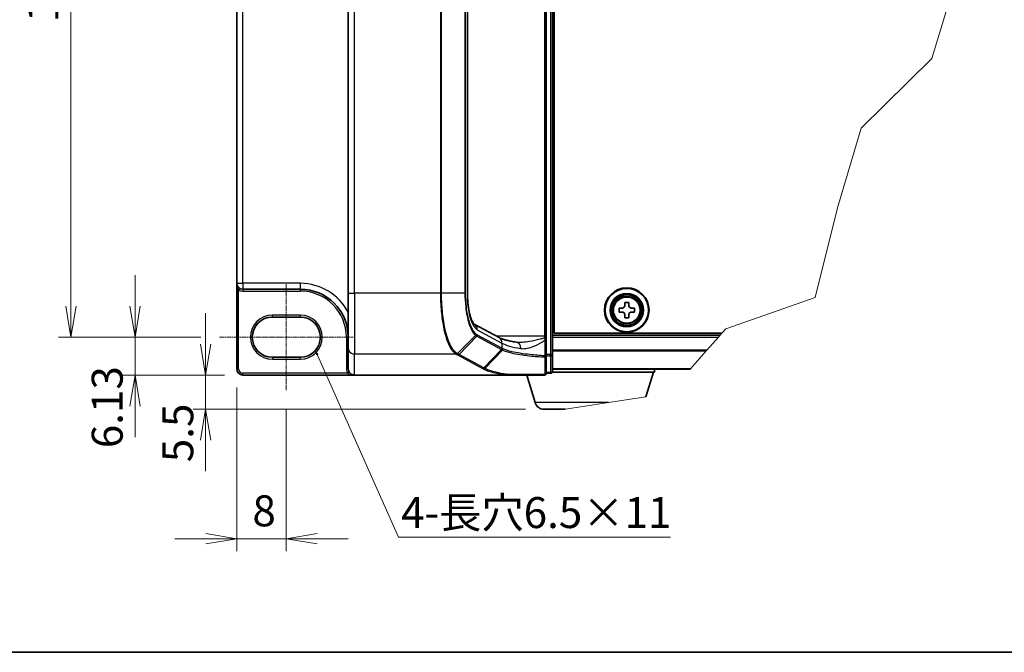
# Model space of a CAD drawing. Units: millimetres. Extents: x 0 to 9053, y -2 to 1686.
# Drawn here: x 241 to 718, y 0 to 307 of the extents above; entities that cross this region are included whole.
import ezdxf

# ---------------------------------------------------------------- set-up
doc = ezdxf.new("R2010")
doc.units = ezdxf.units.MM
doc.header["$LTSCALE"] = 0.5
doc.linetypes.add('CHAIN', pattern=[0.3543, 0.2362, -0.0295, 0.0591, -0.0295])
doc.layers.get('Defpoints').update_dxf_attribs({"lineweight": 25})
for name, color, linetype, lineweight in [('Border (ISO)', 7, 'Continuous', 35), ('Break Line (JIS)', 7, 'Continuous', 18), ('Centerline (ISO)', 131, 'Continuous', 18), ('Dimension (ISO)', 7, 'Continuous', 18), ('Dimension (ISO) @ 1', 7, 'Continuous', 18), ('Symbol (ISO)', 7, 'Continuous', 18), ('Visible (ISO)', 7, 'Continuous', 35), ('Visible Narrow (ISO)', 7, 'Continuous', 25)]:
    doc.layers.add(name, color=color, linetype=linetype, lineweight=lineweight)
doc.styles.add('Note Text (TK)', font='MS PGothic.ttf')
doc.dimstyles.new('Default - Method 1b (TK)', dxfattribs={"dimscale": 0.5, "dimtxt": 2.5, "dimasz": 2.5, "dimexe": 1, "dimexo": 1.5, "dimgap": 1, "dimtad": 1, "dimrnd": 1e-08, "dimdsep": 46, "dimtxsty": 'Note Text (TK)', "dimblk": 'OPEN', "dimcen": 0.09, "dimdle": 5, "dimclrd": 100, "dimclre": 100, "dimclrt": 7, "dimadec": 1, "dimazin": 1, "dimtfac": 1, "dimtmove": 0, "dimatfit": 3, "dimldrblk": 'OPEN', "dimfxl": 1, "dimtolj": 1, "dimlwd": -1, "dimlwe": -1, "dimarcsym": 0})
doc.dimstyles.new('Default - Method 1b (TK)$7', dxfattribs={"dimscale": 0.5, "dimtxt": 2.5, "dimasz": 2.5, "dimexe": 1, "dimexo": 1.5, "dimgap": 1, "dimtad": 1, "dimrnd": 1e-08, "dimdsep": 46, "dimtxsty": 'Note Text (TK)', "dimblk": 'OPEN', "dimcen": 0.09, "dimdle": 5, "dimclrd": 100, "dimclre": 100, "dimclrt": 7, "dimadec": 1, "dimazin": 1, "dimtfac": 1, "dimtmove": 0, "dimatfit": 3, "dimldrblk": 'OPEN', "dimfxl": 1, "dimtolj": 1, "dimlwd": -1, "dimlwe": -1, "dimarcsym": 0})

# ---------------------------------------------------------------- blocks, each defined once
blk = doc.blocks.new('図面枠 tk図枠')
at = {"layer": 'Border (ISO)'}
blk.add_line((14.5, 8), (405.5, 8), dxfattribs=at)
blk = doc.blocks.new('_Open')
at = {"color": 0, "linetype": 'ByBlock', "lineweight": -2}
for p, q in [((-1, 0.167), (0, 0)), ((-1, -0.167), (0, 0)), ((0, 0), (-1, 0))]:
    blk.add_line(p, q, dxfattribs=at)
blk = doc.blocks.new('*D39')
at = {"layer": 'Defpoints', "color": 0}
for p in [(352.56, 513.44), (265.56, 152.69), (337.56, 152.69)]:
    blk.add_point(p, dxfattribs=at)
at = {"layer": 'Dimension (ISO)', "color": 100}
for p, q in [((343.56, 513.44), (259.56, 513.44)), ((265.56, 498.44), (265.56, 167.69)), ((328.56, 152.69), (259.56, 152.69))]:
    blk.add_line(p, q, dxfattribs=at)
at = {"layer": 'Dimension (ISO)', "color": 100, "xscale": 15, "yscale": 15, "zscale": 15}
for p, rotation in [((265.56, 513.44), 90), ((265.56, 152.69), 270)]:
    blk.add_blockref('_Open', p, dxfattribs=dict(at, rotation=rotation))
at = {"layer": 'Dimension (ISO)', "color": 7, "insert": (252.06, 305.28), "char_height": 15, "attachment_point": 4, "rotation": 90, "style": 'Note Text (TK)'}
blk.add_mtext('\\A1;120.25', dxfattribs=at)
blk = doc.blocks.new('*D104')
at = {"layer": 'Defpoints', "color": 0}
for p in [(337.56, 152.69), (296.66, 134.31), (348.96, 134.31)]:
    blk.add_point(p, dxfattribs=at)
at = {"layer": 'Dimension (ISO)', "color": 100}
for p, q in [((296.66, 167.69), (296.66, 182.69)), ((328.56, 152.69), (290.66, 152.69)), ((296.66, 152.69), (296.66, 134.31)), ((339.96, 134.31), (290.66, 134.31)), ((296.66, 119.31), (296.66, 104.31))]:
    blk.add_line(p, q, dxfattribs=at)
at = {"layer": 'Dimension (ISO)', "color": 100, "xscale": 15, "yscale": 15, "zscale": 15}
for p, rotation in [((296.66, 152.69), 270), ((296.66, 134.31), 90)]:
    blk.add_blockref('_Open', p, dxfattribs=dict(at, rotation=rotation))
at = {"layer": 'Dimension (ISO)', "color": 7, "insert": (283.16, 98.89), "char_height": 15, "attachment_point": 4, "rotation": 90, "style": 'Note Text (TK)'}
blk.add_mtext('\\A1;6.13', dxfattribs=at)
blk = doc.blocks.new('*D105')
at = {"layer": 'Defpoints', "color": 0}
for p in [(348.96, 134.31), (330.87, 117.81), (494.81, 117.81)]:
    blk.add_point(p, dxfattribs=at)
at = {"layer": 'Dimension (ISO)', "color": 100}
for p, q in [((330.87, 149.31), (330.87, 164.31)), ((339.96, 134.31), (324.87, 134.31)), ((330.87, 134.31), (330.87, 117.81)), ((485.81, 117.81), (324.87, 117.81)), ((330.87, 102.81), (330.87, 87.81))]:
    blk.add_line(p, q, dxfattribs=at)
at = {"layer": 'Dimension (ISO)', "color": 100, "xscale": 15, "yscale": 15, "zscale": 15}
for p, rotation in [((330.87, 134.31), 270), ((330.87, 117.81), 90)]:
    blk.add_blockref('_Open', p, dxfattribs=dict(at, rotation=rotation))
at = {"layer": 'Dimension (ISO)', "color": 7, "insert": (317.37, 92.11), "char_height": 15, "attachment_point": 4, "rotation": 90, "style": 'Note Text (TK)'}
blk.add_mtext('\\A1;5.5', dxfattribs=at)
blk = doc.blocks.new('*D40')
at = {"layer": 'Defpoints', "color": 0}
for p in [(345.96, 137.31), (369.96, 127.04), (369.96, 55.04)]:
    blk.add_point(p, dxfattribs=at)
at = {"layer": 'Dimension (ISO)', "color": 100}
for p, q in [((345.96, 128.31), (345.96, 49.04)), ((369.96, 118.04), (369.96, 49.04)), ((330.96, 55.04), (315.96, 55.04)), ((345.96, 55.04), (369.96, 55.04)), ((384.96, 55.04), (399.96, 55.04))]:
    blk.add_line(p, q, dxfattribs=at)
at = {"layer": 'Dimension (ISO)', "color": 100, "xscale": 15, "yscale": 15, "zscale": 15}
blk.add_blockref('_Open', (345.96, 55.04), dxfattribs=at)
at = {"layer": 'Dimension (ISO)', "color": 100, "xscale": 15, "yscale": 15, "zscale": 15, "rotation": 180}
blk.add_blockref('_Open', (369.96, 55.04), dxfattribs=at)
at = {"layer": 'Dimension (ISO)', "color": 7, "insert": (353.53, 68.54), "char_height": 15, "attachment_point": 4, "style": 'Note Text (TK)'}
blk.add_mtext('\\A1;8', dxfattribs=at)

msp = doc.modelspace()

# ---------------------------------------------------------------- linework, layer by layer
at = {"layer": 'Break Line (JIS)'}
for p, q in [((695.86708, 331.14458), (682.72687, 287.7392)), ((682.72687, 287.7392), (648.58594, 253.97444)), ((648.58594, 253.97444), (637.04169, 215.39798)), ((637.04169, 215.39798), (626.29819, 171.93761)), ((626.29819, 171.93761), (582.93534, 156.70447)), ((579.45276, 152.76064), (573.8165, 146.37787)), ((579.45276, 152.76064), (580.2475, 153.66064)), ((581.04224, 154.56064), (580.2475, 153.66064)), ((582.93534, 156.70447), (581.04224, 154.56064)), ((573.47731, 145.99376), (565.86793, 137.37653)), ((573.47731, 145.99376), (573.8165, 146.37787)), ((565.67729, 137.16064), (565.86793, 137.37653)), ((526.06553, 121.01757), (513.72159, 119.15229)), ((526.06553, 121.01757), (544.24869, 123.76521)), ((513.72159, 119.15229), (505.08794, 117.81064))]:
    msp.add_line(p, q, dxfattribs=at)
at = {"layer": 'Centerline (ISO)', "linetype": 'CHAIN', "ltscale": 20}
for p, q in [((369.96231, 178.33564), (369.96231, 127.03564)), ((337.56231, 152.68564), (402.36231, 152.68564))]:
    msp.add_line(p, q, dxfattribs=at)
at = {"layer": 'Visible (ISO)'}
for p, q in [((498.96231, 144.24502), (498.96231, 521.87626)), ((495.96231, 153.1173), (495.96231, 513.00398)), ((499.71231, 154.56064), (499.71231, 511.56064)), ((399.96231, 492.09067), (399.96231, 174.0306)), ((457.73301, 492.09067), (457.73301, 174.0306)), ((345.96231, 487.33564), (345.96231, 178.78564)), ((498.96231, 186.21064), (499.71231, 186.21064)), ((499.71231, 185.16064), (498.96231, 185.16064)), ((498.96231, 182.16064), (499.71231, 182.16064)), ((345.96231, 178.78564), (345.96231, 137.31064)), ((348.81231, 175.93564), (376.71231, 175.93564)), ((399.96231, 147.44079), (399.96231, 174.0306)), ((499.71231, 173.16064), (498.96231, 173.16064)), ((498.96231, 167.16064), (499.71231, 167.16064)), ((534.02541, 168.17337), (534.02575, 169.56087)), ((534.02575, 169.56087), (535.90075, 169.5604)), ((535.90075, 169.5604), (535.9004, 168.1729)), ((363.21231, 162.43564), (376.71231, 162.43564)), ((498.96231, 165.66064), (499.71231, 165.66064)), ((498.96231, 164.16064), (499.71231, 164.16064)), ((531.21208, 164.87408), (531.21255, 166.74908)), ((532.59958, 164.87373), (531.21208, 164.87408)), ((531.21255, 166.74908), (532.60005, 166.74873)), ((534.02388, 162.06087), (534.02422, 163.44837)), ((535.89922, 163.4479), (535.89888, 162.0604)), ((538.71208, 164.8722), (537.32458, 164.87255)), ((537.32505, 166.74755), (538.71255, 166.7472)), ((538.71255, 166.7472), (538.71208, 164.8722)), ((461.03111, 158.94126), (473.04232, 152.46989)), ((535.89888, 162.0604), (534.02388, 162.06087)), ((495.96231, 152.30498), (495.96231, 153.1173)), ((580.2475, 153.66064), (498.96231, 153.66064)), ((581.04224, 154.56064), (499.71231, 154.56064)), ((495.96231, 151.33931), (495.96231, 152.30498)), ((495.96231, 143.67949), (495.96231, 151.33931)), ((399.96231, 147.44079), (399.96231, 137.35692)), ((495.96231, 135.21064), (495.96231, 143.67949)), ((498.96231, 136.11064), (498.96231, 144.24502)), ((376.71231, 142.93564), (363.21231, 142.93564)), ((348.96231, 134.31064), (402.96231, 134.31064)), ((476.50797, 134.31064), (402.96231, 134.31064)), ((476.50797, 134.31064), (495.06231, 134.31064)), ((490.50023, 121.01757), (486.51231, 134.31064)), ((495.96231, 135.21064), (498.06231, 135.21064)), ((548.46231, 135.81064), (498.91084, 135.81064)), ((498.96231, 137.16064), (565.67729, 137.16064)), ((544.24869, 123.76521), (547.86231, 135.81064)), ((548.46231, 135.81064), (548.46231, 137.16064)), ((505.08794, 117.81064), (494.81045, 117.81064))]:
    msp.add_line(p, q, dxfattribs=at)
for radius in [10.8, 10.5, 8.1, 7.8, 7.39484]:
    msp.add_circle((534.96231, 165.81064), radius, dxfattribs=at)
for centre, radius, start, end in [((348.81231, 178.78564), 2.85, 180, 270), ((376.71231, 152.68564), 23.25, 0, 90), ((363.21231, 152.68564), 9.75, 90, 270), ((376.71231, 152.68564), 9.75, 270, 90), ((348.96231, 137.31064), 3, 180, 270), ((495.06231, 135.21064), 0.9, 270, 0), ((498.06231, 136.11064), 0.9, 270, 0), ((494.81045, 122.31064), 4.5, 196.6992442, 270)]:
    msp.add_arc(centre, radius, start, end, dxfattribs=at)
msp.add_ellipse((402.96231, 137.35692), major_axis=(0, -3.04628), ratio=0.984807753, start_param=4.71238898, end_param=6.283185307, dxfattribs=at)
for points, knots in [([(457.73301, 174.0306), (457.73301, 172.44648), (457.80611, 170.86243), (458.09008, 167.83644), (458.30117, 166.39454), (458.83346, 163.79171), (459.15575, 162.6305), (459.83997, 160.74804), (460.20563, 160.01864), (460.77788, 159.1525), (460.99856, 158.96381), (461.0322, 158.94049), (461.03346, 158.9397), (461.03345, 158.9397)], [0, 0, 0, 0, 0.27925268, 0.27925268, 0.558505361, 0.558505361, 0.837758041, 0.837758041, 1.110875719, 1.110875719, 1.347702297, 1.347702297, 1.366590083, 1.366590083, 1.366590083, 1.366590083]), ([(532.60005, 166.74873), (532.77836, 166.74868), (532.96904, 166.78418), (533.32032, 166.92935), (533.48092, 167.03905), (533.73465, 167.29265), (533.84442, 167.4532), (533.98977, 167.8044), (534.02536, 167.99506), (534.02541, 168.17337)], [0, 0, 0, 0, 0.01793694289, 0.01793694289, 0.03587388579, 0.03587388579, 0.05381082868, 0.05381082868, 0.07174777158, 0.07174777158, 0.07174777158, 0.07174777158]), ([(535.9004, 168.1729), (535.90036, 167.99459), (535.93585, 167.80392), (536.08103, 167.45264), (536.19072, 167.29204), (536.44433, 167.03831), (536.60487, 166.92853), (536.95608, 166.78318), (537.14674, 166.74759), (537.32505, 166.74755)], [0, 0, 0, 0, 0.01793694289, 0.01793694289, 0.03587388579, 0.03587388579, 0.05381082868, 0.05381082868, 0.07174777158, 0.07174777158, 0.07174777158, 0.07174777158]), ([(534.02422, 163.44837), (534.02427, 163.62669), (533.98878, 163.81736), (533.8436, 164.16864), (533.7339, 164.32924), (533.4803, 164.58297), (533.31976, 164.69275), (532.96855, 164.8381), (532.77789, 164.87368), (532.59958, 164.87373)], [0, 0, 0, 0, 0.01793694289, 0.01793694289, 0.03587388579, 0.03587388579, 0.05381082868, 0.05381082868, 0.07174777158, 0.07174777158, 0.07174777158, 0.07174777158]), ([(537.32458, 164.87255), (537.14627, 164.87259), (536.95559, 164.8371), (536.60431, 164.69192), (536.44371, 164.58223), (536.18998, 164.32863), (536.08021, 164.16808), (535.93486, 163.81687), (535.89927, 163.62622), (535.89922, 163.4479)], [0, 0, 0, 0, 0.01793694289, 0.01793694289, 0.03587388579, 0.03587388579, 0.05381082868, 0.05381082868, 0.07174777158, 0.07174777158, 0.07174777158, 0.07174777158]), ([(482.0334, 150.1752), (481.1459, 150.30845), (480.30419, 150.44969), (478.72557, 150.74515), (477.98864, 150.8994), (476.63326, 151.21655), (476.01476, 151.37954), (474.91178, 151.70699), (474.42719, 151.87171), (473.6121, 152.18833), (473.28151, 152.34102), (473.04232, 152.46989)], [0.7053746264, 0.7053746264, 0.7053746264, 0.7053746264, 0.8152017409, 0.8152017409, 0.9250288554, 0.9250288554, 1.0348559699, 1.0348559699, 1.1446830844, 1.1446830844, 1.2545101989, 1.2545101989, 1.2545101989, 1.2545101989]), ([(482.87564, 150.1173), (482.81386, 150.1173), (482.75313, 150.1181), (482.63387, 150.12127), (482.57533, 150.12364), (482.46052, 150.12993), (482.40424, 150.13385), (482.29405, 150.14317), (482.24014, 150.14858), (482.13483, 150.16084), (482.08343, 150.16769), (482.0334, 150.1752)], [0.68536047938, 0.68536047938, 0.68536047938, 0.68536047938, 0.69642564459, 0.69642564459, 0.70749080981, 0.70749080981, 0.71855597502, 0.71855597502, 0.72962114023, 0.72962114023, 0.74068630545, 0.74068630545, 0.74068630545, 0.74068630545]), ([(476.65, 134.3189), (476.64915, 134.31871), (476.64829, 134.31854), (476.63894, 134.3167), (476.62876, 134.31539), (476.60275, 134.31299), (476.58632, 134.31212), (476.5498, 134.31088), (476.52849, 134.31064), (476.50797, 134.31064)], [0.11512834036, 0.11512834036, 0.11512834036, 0.11512834036, 0.11550473188, 0.11550473188, 0.11907133532, 0.11907133532, 0.12373492586, 0.12373492586, 0.12947912183, 0.12947912183, 0.12947912183, 0.12947912183]), ([(477.0156, 134.62018), (477.01515, 134.61943), (477.0147, 134.61867), (476.96592, 134.53724), (476.9095, 134.46981), (476.78522, 134.3674), (476.71828, 134.33353), (476.65, 134.3189)], [-0.02169999427, -0.02169999427, -0.02169999427, -0.02169999427, -0.02159947502, -0.02159947502, -0.01084625334, -0.01084625334, 0, 0, 0, 0])]:
    msp.add_open_spline(points, degree=3, knots=knots, dxfattribs=at)
at = {"layer": 'Visible Narrow (ISO)'}
for p, q in [((498.06231, 521.87626), (498.06231, 144.24502)), ((495.06231, 513.00398), (495.06231, 153.1173)), ((402.96231, 174.0306), (402.96231, 492.09067)), ((444.67042, 492.09067), (444.67042, 174.0306)), ((445.19865, 174.0306), (445.19865, 492.09067)), ((456.52533, 492.09067), (456.52533, 174.0306)), ((456.85246, 174.0306), (456.85246, 492.09067)), ((457.5842, 492.09067), (457.5842, 174.0306)), ((348.81231, 178.78564), (348.81231, 487.33564)), ((499.71231, 187.11064), (498.96231, 187.11064)), ((498.96231, 184.26064), (499.71231, 184.26064)), ((499.71231, 184.03343), (498.96231, 184.03343)), ((498.96231, 183.39703), (499.71231, 183.39703)), ((499.71231, 182.42424), (498.96231, 182.42424)), ((345.96231, 178.78564), (348.81231, 178.78564)), ((348.81231, 178.78564), (348.81231, 175.93564)), ((376.71231, 178.78564), (348.81231, 178.78564)), ((376.71231, 178.78564), (376.71231, 175.93564)), ((498.96231, 181.26064), (499.71231, 181.26064)), ((347.33031, 176.35126), (346.86231, 175.58252)), ((346.86231, 137.31064), (346.86231, 175.58252)), ((348.81231, 175.93564), (348.81231, 175.03564)), ((348.81231, 175.03564), (376.71231, 175.03564)), ((376.71231, 175.93564), (376.71231, 175.03564)), ((399.96231, 174.0306), (402.96231, 174.0306)), ((444.67042, 174.0306), (402.96231, 174.0306)), ((402.96231, 174.0306), (402.96231, 144.48637)), ((445.19865, 174.0306), (444.67042, 174.0306)), ((456.52533, 174.0306), (445.19865, 174.0306)), ((456.52533, 174.0306), (456.85246, 174.0306)), ((457.73301, 174.0306), (457.5842, 174.0306)), ((499.71231, 174.06064), (498.96231, 174.06064)), ((498.96231, 172.89703), (499.71231, 172.89703)), ((499.71231, 171.92424), (498.96231, 171.92424)), ((498.96231, 171.28785), (499.71231, 171.28785)), ((376.71231, 163.33564), (363.21231, 163.33564)), ((363.21231, 162.43564), (363.21231, 163.33564)), ((376.71231, 163.33564), (376.71231, 162.43564)), ((399.96231, 152.68564), (399.06231, 152.68564)), ((399.06231, 152.68564), (399.06231, 137.35692)), ((452.88301, 144.74239), (461.65764, 153.54145)), ((462.29046, 153.10583), (453.7573, 144.26372)), ((462.29046, 153.10583), (474.20434, 146.68691)), ((462.45217, 156.30406), (474.47057, 149.82883)), ((474.47057, 147.29737), (462.55669, 153.71629)), ((495.06231, 153.1173), (471.8407, 153.1173)), ((495.96231, 153.1173), (495.06231, 153.1173)), ((495.06231, 153.1173), (495.06231, 152.49244)), ((498.96231, 152.76064), (579.45276, 152.76064)), ((474.47057, 149.82883), (474.47057, 147.29737)), ((495.293, 151.33931), (495.96231, 151.33931)), ((495.293, 151.33931), (495.293, 143.67949)), ((452.24841, 144.48637), (402.96231, 144.48637)), ((402.96231, 134.31064), (402.96231, 144.48637)), ((453.16817, 143.98785), (465.10049, 137.55899)), ((465.68962, 137.83486), (453.7573, 144.26372)), ((465.68962, 137.83486), (474.22283, 146.67703)), ((474.72233, 146.43051), (466.15203, 137.58433)), ((495.96231, 143.67949), (495.293, 143.67949)), ((498.06231, 144.24502), (495.96231, 144.24502)), ((495.96231, 143.65737), (498.06231, 143.65737)), ((498.06231, 143.65737), (498.06231, 144.24502)), ((498.06231, 144.24502), (498.96231, 144.24502)), ((498.06231, 143.65737), (498.06231, 135.52299)), ((573.8165, 146.37787), (498.96231, 146.37787)), ((498.96231, 145.99376), (573.47731, 145.99376)), ((363.21231, 142.93564), (363.21231, 142.03564)), ((363.21231, 142.03564), (376.71231, 142.03564)), ((376.71231, 142.93564), (376.71231, 142.03564)), ((345.96231, 137.31064), (346.86231, 137.31064)), ((399.68954, 135.21064), (348.96231, 135.21064)), ((348.96231, 134.31064), (348.96231, 135.21064)), ((399.96231, 137.35692), (399.06231, 137.35692)), ((400.44742, 135.69605), (399.68954, 135.21064)), ((498.06231, 135.52299), (495.96231, 135.52299)), ((498.06231, 135.21064), (498.06231, 135.52299)), ((565.86793, 137.37653), (498.96231, 137.37653)), ((526.06553, 121.01757), (490.50023, 121.01757))]:
    msp.add_line(p, q, dxfattribs=at)
for radius in [7.3871, 6.75702, 6.33909]:
    msp.add_circle((534.96231, 165.81064), radius, dxfattribs=at)
for centre, radius, start, end in [((376.71231, 152.68564), 26.1, 27.025473, 90), ((348.81231, 178.78564), 3.75, 238.6677485, 270), ((376.71231, 152.68564), 22.35, 0, 90), ((363.21231, 152.68564), 10.65, 90, 270), ((376.71231, 152.68564), 10.65, 270, 90), ((348.96231, 137.31064), 2.1, 180, 270)]:
    msp.add_arc(centre, radius, start, end, dxfattribs=at)
for centre, major_axis, ratio, start_param, end_param in [((463.47511, 174.0306), (0, -18), 0.327272727, 4.71238898, 6.108652382), ((459.60098, 156.30406), (1.42295, 2.64107), 0.937326657, 5.180036502, 6.280237819), ((461.07972, 154.13693), (-0.56957, -0.69684), 0.921096513, 1.464689316, 2.216129087), ((461.70133, 153.71629), (-0.42688, -0.79232), 0.937326657, 1.280064516, 2.038443848), ((471.61938, 149.82883), (1.42295, 2.64107), 0.937326657, 5.180036502, 6.283185307), ((502.98248, 151.6387), (30, 0), 0.193959679, 3.457878782, 4.007014354), ((481.58795, 147.20845), (0.44544, 2.96675), 0.644124, 4.808801508, 6.283185307), ((495.06231, 152.30498), (0.9, 0), 0.208287168, 0, 1.570796327), ((402.96231, 147.44079), (-3, 0), 0.984807753, 0, 1.570796327), ((452.24841, 145.3727), (0.42684, 0.79234), 0.937315341, 3.66322763, 4.427174148), ((452.29007, 145.3501), (-0.43152, -0.7898), 0.938545153, 0.5271819, 1.290466835), ((453.16817, 144.87418), (0.42688, 0.79232), 0.937326657, 3.663277836, 4.421657169), ((473.61521, 147.29737), (0.42688, 0.79232), 0.937326657, 4.421657169, 5.180036502), ((503.57161, 179.75829), (-29.8918, -32.7004), 0.23941046, 0.060134324, 0.062052843), ((473.63371, 147.28749), (-0.42089, -0.79552), 0.937048212, 1.27298822, 2.031052358), ((502.98248, 180.36875), (-28.96372, -32.75282), 0.238661737, 0.052682378, 0.054600897), ((495.06231, 143.67949), (0.9, 0), 0.653316223, 4.880017492, 6.283185307), ((495.06231, 143.67949), (-0.0434, -0.89895), 0.256037494, 0.882317722, 1.583157736), ((498.06231, 144.24502), (0.9, 0), 0.652939622, 4.71238898, 6.283185307), ((465.10049, 138.44532), (0.42688, 0.79232), 0.937326657, 3.663277836, 4.421657169), ((495.06231, 135.21064), (0, -0.9), 0.177493732, 0, 0.871237424), ((495.06231, 135.21064), (0.9, 0), 0.649901219, 4.848615045, 6.283185307), ((498.06231, 136.11064), (0.9, 0), 0.652939622, 4.71238898, 6.283185307)]:
    msp.add_ellipse(centre, major_axis=major_axis, ratio=ratio, start_param=start_param, end_param=end_param, dxfattribs=at)
for points, knots in [([(345.96231, 178.78564), (345.96231, 178.51795), (345.97665, 178.24895), (346.03429, 177.72249), (346.07719, 177.46351), (346.19952, 176.9349), (346.28161, 176.66726), (346.46358, 176.22115), (346.5549, 176.03714), (346.72203, 175.76663), (346.79069, 175.66972), (346.86231, 175.58252)], [-0.1430690372, -0.1430690372, -0.1430690372, -0.1430690372, -0.1105032943, -0.1105032943, -0.078485986, -0.078485986, -0.0436033256, -0.0436033256, -0.0167705098, -0.0167705098, 0, 0, 0, 0]), ([(444.67042, 174.0306), (444.67042, 172.16769), (444.72165, 170.30461), (444.98555, 165.55189), (445.2771, 162.71887), (446.21401, 156.70691), (446.93937, 153.68461), (448.79463, 148.46075), (449.96452, 146.42095), (451.56195, 144.93066), (451.90284, 144.67829), (452.24841, 144.48637)], [0, 0, 0, 0, 0.180702428, 0.180702428, 0.469826312, 0.469826312, 0.845687362, 0.845687362, 1.271061035, 1.271061035, 1.383700849, 1.383700849, 1.383700849, 1.383700849]), ([(452.84099, 144.76584), (452.49239, 144.95905), (452.14855, 145.21189), (450.53743, 146.70041), (449.35783, 148.72646), (447.48704, 153.90338), (446.75556, 156.89505), (445.81062, 162.84322), (445.51653, 165.64534), (445.25033, 170.34579), (445.19865, 172.18828), (445.19865, 174.0306)], [-1.383700849, -1.383700849, -1.383700849, -1.383700849, -1.271061035, -1.271061035, -0.845687362, -0.845687362, -0.469826312, -0.469826312, -0.180702428, -0.180702428, 0, 0, 0, 0]), ([(456.52533, 174.0306), (456.52533, 171.76472), (456.64637, 169.50016), (457.20837, 164.33744), (457.76189, 161.5801), (459.0103, 157.61612), (459.64185, 156.19402), (460.75207, 154.45821), (461.19911, 153.92812), (461.65764, 153.54145)], [-0.9241202133, -0.9241202133, -0.9241202133, -0.9241202133, -0.7036171861, -0.7036171861, -0.3908984367, -0.3908984367, -0.1503455526, -0.1503455526, 0, 0, 0, 0]), ([(461.93507, 154.13693), (461.48186, 154.50737), (461.03975, 155.01777), (459.94125, 156.69436), (459.31584, 158.07207), (458.07894, 161.91931), (457.53001, 164.59974), (456.97256, 169.62185), (456.85246, 171.82557), (456.85246, 174.0306)], [0, 0, 0, 0, 0.1503455526, 0.1503455526, 0.3908984367, 0.3908984367, 0.7036171861, 0.7036171861, 0.9241202133, 0.9241202133, 0.9241202133, 0.9241202133]), ([(461.65764, 153.54145), (461.76127, 153.45406), (461.86584, 153.37407), (462.07685, 153.22881), (462.18329, 153.16357), (462.29046, 153.10583)], [-0.06809605504, -0.06809605504, -0.06809605504, -0.06809605504, -0.03408148934, -0.03408148934, 0, 0, 0, 0]), ([(462.55669, 153.71629), (462.45214, 153.77262), (462.34795, 153.8359), (462.14069, 153.97616), (462.03761, 154.05312), (461.93507, 154.13693)], [0, 0, 0, 0, 0.03408148934, 0.03408148934, 0.06809605504, 0.06809605504, 0.06809605504, 0.06809605504]), ([(495.06231, 152.49244), (494.92315, 152.41166), (494.77067, 152.33692), (494.10103, 152.04004), (493.52832, 151.85373), (491.27321, 151.19204), (489.50723, 150.82893), (486.5939, 150.36789), (485.41512, 150.22824), (483.79976, 150.13268), (483.33284, 150.11712), (482.87532, 150.11713)], [0.1952282086, 0.1952282086, 0.1952282086, 0.1952282086, 0.216859812, 0.216859812, 0.2864314891, 0.2864314891, 0.4883225186, 0.4883225186, 0.627668557, 0.627668557, 0.6853604794, 0.6853604794, 0.6853604794, 0.6853604794]), ([(483.53291, 147.20845), (484.31011, 147.08009), (485.13131, 147.09441), (487.01215, 147.33919), (488.08377, 147.61848), (490.73225, 148.54057), (492.33769, 149.26679), (494.35792, 150.57088), (494.84844, 150.92137), (495.293, 151.33931)], [-0.7406863054, -0.7406863054, -0.7406863054, -0.7406863054, -0.627668557, -0.627668557, -0.4883225186, -0.4883225186, -0.2864314891, -0.2864314891, -0.2208147984, -0.2208147984, -0.2208147984, -0.2208147984]), ([(495.06231, 152.49244), (495.10239, 152.3281), (495.14002, 152.15447), (495.21725, 151.76953), (495.25625, 151.55621), (495.293, 151.33931)], [-0.03247262709, -0.03247262709, -0.03247262709, -0.03247262709, -0.01738138627, -0.01738138627, 0, 0, 0, 0]), ([(452.24841, 144.48637), (452.2554, 144.48261), (452.26236, 144.47884), (452.27625, 144.47131), (452.28317, 144.46754), (452.29007, 144.46377)], [0, 0, 0, 0, 0.002277273777, 0.002277273777, 0.004554547554, 0.004554547554, 0.004554547554, 0.004554547554]), ([(452.29007, 144.46377), (452.43535, 144.38439), (452.58136, 144.30505), (452.8742, 144.14642), (453.02103, 144.06713), (453.16817, 143.98785)], [0, 0, 0, 0, 0.04796613668, 0.04796613668, 0.09593227337, 0.09593227337, 0.09593227337, 0.09593227337]), ([(452.88301, 144.74239), (452.87605, 144.7463), (452.86907, 144.75021), (452.85506, 144.75803), (452.84804, 144.76193), (452.84099, 144.76584)], [-0.004554547554, -0.004554547554, -0.004554547554, -0.004554547554, -0.002277273777, -0.002277273777, 0, 0, 0, 0]), ([(453.7573, 144.26372), (453.61025, 144.34295), (453.46377, 144.42246), (453.17219, 144.58202), (453.02709, 144.66208), (452.88301, 144.74239)], [-0.09593227337, -0.09593227337, -0.09593227337, -0.09593227337, -0.04796613668, -0.04796613668, 0, 0, 0, 0]), ([(474.22283, 146.67703), (474.30047, 146.63597), (474.38093, 146.5949), (474.54745, 146.51273), (474.63351, 146.47163), (474.72233, 146.43051)], [-0.05133565971, -0.05133565971, -0.05133565971, -0.05133565971, -0.02566782985, -0.02566782985, 0, 0, 0, 0]), ([(474.98429, 147.03679), (474.89599, 147.07845), (474.81051, 147.12016), (474.64524, 147.20372), (474.56544, 147.24558), (474.48852, 147.28749)], [0.00000439667, 0.00000439667, 0.00000439667, 0.00000439667, 0.02566782985, 0.02566782985, 0.05133565971, 0.05133565971, 0.05133565971, 0.05133565971]), ([(474.72233, 146.43051), (474.76064, 146.47115), (474.79553, 146.51536), (474.85727, 146.60938), (474.88412, 146.65919), (474.92883, 146.76265), (474.94668, 146.81631), (474.97277, 146.92557), (474.98101, 146.98118), (474.98429, 147.03679)], [0, 0, 0, 0, 0.25, 0.25, 0.5, 0.5, 0.75, 0.75, 1, 1, 1, 1]), ([(474.72233, 146.4305), (475.77445, 145.94242), (477.23135, 145.47728), (480.24836, 144.77369), (481.61557, 144.51106), (483.11404, 144.27404), (484.58096, 144.04201), (486.17377, 143.83451), (490.16213, 143.41373), (492.64045, 143.2255), (495.21247, 143.09974)], [-1.0631648766, -1.0631648766, -1.0631648766, -1.0631648766, -0.7589418827, -0.7589418827, -0.5549488973, -0.5549488973, -0.5549488973, -0.3552513117, -0.3552513117, -0.0836689291, -0.0836689291, -0.0836689291, -0.0836689291]), ([(495.293, 143.67949), (492.74729, 143.80609), (490.29381, 143.99559), (486.34392, 144.41937), (484.76596, 144.62839), (483.31214, 144.86218), (481.82706, 145.10101), (480.47141, 145.3657), (477.47824, 146.07507), (476.03113, 146.54422), (474.98429, 147.03679)], [0.0836689288, 0.0836689288, 0.0836689288, 0.0836689288, 0.3552513117, 0.3552513117, 0.5549488973, 0.5549488973, 0.5549488973, 0.7589418827, 0.7589418827, 1.0631604799, 1.0631604799, 1.0631604799, 1.0631604799]), ([(495.21247, 143.09974), (495.20684, 141.69127), (495.20179, 140.28105), (495.19255, 137.45795), (495.18837, 136.04506), (495.18454, 134.63115)], [-0.3720858108, -0.3720858108, -0.3720858108, -0.3720858108, -0.1860429054, -0.1860429054, 0, 0, 0, 0]), ([(399.06231, 137.35692), (399.06231, 136.97916), (399.11625, 136.60142), (399.32799, 135.87619), (399.4858, 135.52874), (399.68954, 135.21064)], [0, 0, 0, 0, 0.03777545571, 0.03777545571, 0.07555091142, 0.07555091142, 0.07555091142, 0.07555091142]), ([(399.68954, 135.21064), (399.78426, 135.1367), (399.88935, 135.0657), (400.2079, 134.87765), (400.44141, 134.77071), (401.00901, 134.56391), (401.35937, 134.47512), (402.1214, 134.34473), (402.54398, 134.31064), (402.96231, 134.31064)], [-0.1440620889, -0.1440620889, -0.1440620889, -0.1440620889, -0.1265009399, -0.1265009399, -0.0939713198, -0.0939713198, -0.0501439316, -0.0501439316, 0.0005247679, 0.0005247679, 0.0005247679, 0.0005247679]), ([(465.10049, 137.55899), (465.17765, 137.51742), (465.25489, 137.47586), (465.40953, 137.39274), (465.48693, 137.35119), (465.56441, 137.30965)], [0, 0, 0, 0, 0.0251517083, 0.0251517083, 0.05029997236, 0.05029997236, 0.05029997236, 0.05029997236]), ([(465.56441, 137.30965), (465.61838, 137.31268), (465.67235, 137.32101), (465.77836, 137.34797), (465.8304, 137.3666), (465.93071, 137.41349), (465.97897, 137.44175), (466.07001, 137.5069), (466.11277, 137.54378), (466.15203, 137.58433)], [0, 0, 0, 0, 0.25, 0.25, 0.5, 0.5, 0.75, 0.75, 1, 1, 1, 1]), ([(465.56441, 137.30965), (466.10788, 137.01793), (466.76224, 136.73244), (468.28219, 136.17892), (469.14775, 135.91089), (470.11168, 135.654), (471.5233, 135.2778), (473.14635, 134.92549), (475.50114, 134.50602), (476.06766, 134.41094), (476.65, 134.3189)], [0.0000034177, 0.0000034177, 0.0000034177, 0.0000034177, 0.1765706323, 0.1765706323, 0.3531412645, 0.3531412645, 0.3531412645, 0.6117170302, 0.6117170302, 0.6904588552, 0.6904588552, 0.6904588552, 0.6904588552]), ([(466.15203, 137.58433), (466.075, 137.62629), (465.99796, 137.66815), (465.84382, 137.75167), (465.76673, 137.79332), (465.68962, 137.83486)], [-0.05030339011, -0.05030339011, -0.05030339011, -0.05030339011, -0.0251517083, -0.0251517083, 0, 0, 0, 0]), ([(477.0156, 134.62018), (476.45435, 134.70992), (475.90812, 134.80255), (473.6018, 135.21723), (472.00549, 135.56708), (470.61784, 135.94062), (469.67028, 136.1957), (468.81978, 136.46181), (467.32708, 137.01135), (466.68489, 137.29475), (466.15203, 137.58433)], [-0.6889153828, -0.6889153828, -0.6889153828, -0.6889153828, -0.6117170302, -0.6117170302, -0.3531412645, -0.3531412645, -0.3531412645, -0.1765706323, -0.1765706323, 0, 0, 0, 0]), ([(495.18454, 134.63115), (493.74293, 134.63078), (492.31425, 134.63031), (489.22418, 134.62907), (487.57133, 134.62825), (485.95856, 134.62729), (484.05472, 134.62616), (482.20673, 134.62485), (479.25973, 134.62237), (478.11924, 134.62131), (477.0156, 134.62018)], [-0.7456091578, -0.7456091578, -0.7456091578, -0.7456091578, -0.5968336278, -0.5968336278, -0.419254359, -0.419254359, -0.419254359, -0.2096271795, -0.2096271795, -0.071093754, -0.071093754, -0.071093754, -0.071093754])]:
    msp.add_open_spline(points, degree=3, knots=knots, dxfattribs=at)

# ---------------------------------------------------------------- block references
at = {"xscale": 6, "yscale": 6, "zscale": 6}
msp.add_blockref('図面枠 tk図枠', (118.5, -48), dxfattribs=at)

# ---------------------------------------------------------------- texts
at = {"layer": 'Symbol (ISO)', "color": 7, "insert": (425.58637, 75.20952), "char_height": 15, "width": 139.2982435, "attachment_point": 1, "line_spacing_factor": 1.5, "style": 'Note Text (TK)'}
msp.add_mtext('\\fＭＳ Ｐゴシック|b0|i0;4-長穴6.5×11', dxfattribs=at)

# ---------------------------------------------------------------- dimensions: what is measured, and where the dimension line sits
at = {"layer": 'Dimension (ISO) @ 1', "color": 100}
for base, p1, p2, angle, override, picture, middle in [((265.56231, 152.68564), (352.56231, 513.43564), (337.56231, 152.68564), 270, {"dimscale": 1, "dimtxt": 15, "dimasz": 15, "dimexe": 6, "dimexo": 9, "dimgap": 6, "dimdec": 2, "dimlfac": 0.333333, "dimcen": 0.54, "dimtol": 0, "dimlim": 0, "dimtp": 0, "dimtm": 0, "dimtdec": 2, "dimtix": 0, "dimtofl": 0, "dimtmove": 0, "dimatfit": 1}, '*D39', (265.56231, 333.06064)), ((296.6616382941, 134.3106386555), (337.5623143852, 152.6856386555), (348.9623143852, 134.3106386555), 270, {"dimscale": 1, "dimtxt": 15, "dimasz": 15, "dimexe": 6, "dimexo": 9, "dimgap": 6, "dimlfac": 0.333333, "dimcen": 0.54, "dimtix": 0, "dimtofl": 1, "dimtmove": 1, "dimatfit": 1}, '*D104', (296.6616382941, 116.3180019352)), ((330.86725, 117.81064), (348.96231, 134.31064), (494.81045, 117.81064), 270, {"dimscale": 1, "dimtxt": 15, "dimasz": 15, "dimexe": 6, "dimexo": 9, "dimgap": 6, "dimlfac": 0.333333, "dimcen": 0.54, "dimtix": 0, "dimtofl": 1, "dimtmove": 1, "dimatfit": 1}, '*D105', (330.86725, 104.12371)), ((369.96231, 55.03564), (345.96231, 137.31064), (369.96231, 127.03564), 180, {"dimscale": 1, "dimtxt": 15, "dimasz": 15, "dimexe": 6, "dimexo": 9, "dimgap": 6, "dimdec": 2, "dimlfac": 0.333333, "dimcen": 0.54, "dimtol": 0, "dimlim": 0, "dimtp": 0, "dimtm": 0, "dimtdec": 2, "dimtix": 0, "dimtofl": 1, "dimtmove": 0, "dimatfit": 1}, '*D40', (357.96231, 55.03564))]:
    dim = msp.add_linear_dim(base=base, p1=p1, p2=p2, angle=angle, dimstyle='Default - Method 1b (TK)', override=override, dxfattribs=at)
    dim.commit()
    dim.dimension.update_dxf_attribs({"geometry": picture, "text_midpoint": middle, "dimtype": 128})

# ---------------------------------------------------------------- leaders
at = {"layer": 'Symbol (ISO)', "color": 100, "annotation_type": 0, "has_hookline": 1, "hookline_direction": 0, "text_width": 130.48295}
msp.add_leader([(384.5079, 145.42951), (424.33637, 55.79764), (425.58637, 55.79764)], dimstyle='Default - Method 1b (TK)$7', override={"dimgap": 0, "dimtad": 1}, dxfattribs=at)

doc.saveas('drawing.dxf')
